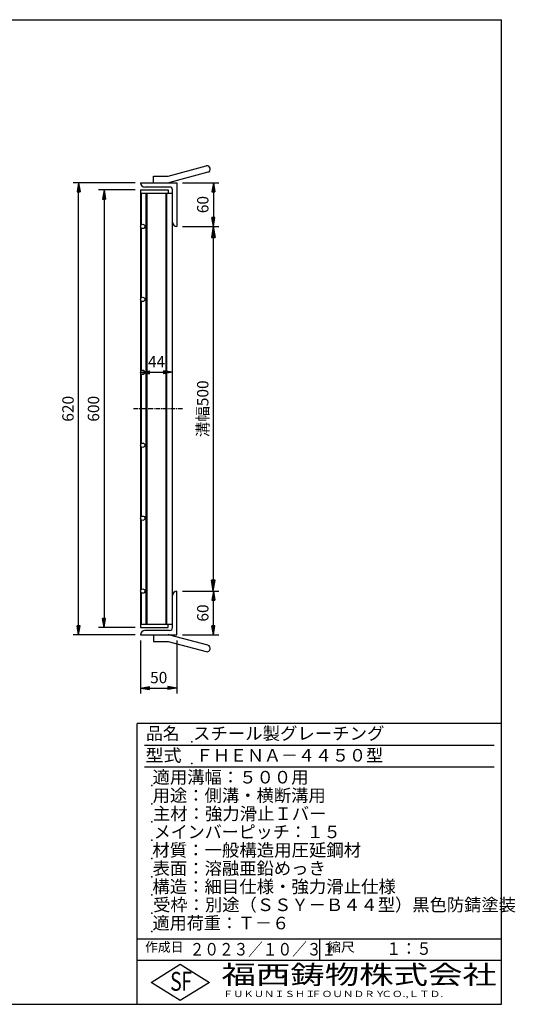
# Model space of a CAD drawing. Extents: x 25 to 1944, y 50 to 1400.
# Drawn here: x 1264 to 1944, y 50 to 1400 of the extents above; entities that cross this region are included whole.
import ezdxf

# ---------------------------------------------------------------- set-up
doc = ezdxf.new("R2010")
doc.units = 0
doc.header["$LTSCALE"] = 0.2
doc.linetypes.add('CENTER', pattern=[50.8, 31.75, -6.35, 6.35, -6.35])
doc.layers.get('0').update_dxf_attribs({"linetype": 'CONTINUOUS'})
doc.layers.get('DEFPOINTS').update_dxf_attribs({"linetype": 'CONTINUOUS'})
for name, color, linetype in [('LAY-10', 7, 'CONTINUOUS'), ('LAY-20', 7, 'CONTINUOUS'), ('LAY-255', 7, 'CONTINUOUS')]:
    doc.layers.add(name, color=color, linetype=linetype)
doc.styles.add('EXCADDIM1', font='simplex', dxfattribs={"width": 0.84, "bigfont": 'bigfont'})
doc.styles.add('EXCADSTD', font='simplex', dxfattribs={"bigfont": 'bigfont'})
doc.styles.get("Standard").update_dxf_attribs({"font": 'simplex', "bigfont": 'bigfont'})
doc.dimstyles.new('ISO-25', dxfattribs={"dimtxt": 2.5, "dimasz": 2.5, "dimexe": 1.25, "dimexo": 0.625, "dimtad": 1, "dimtxsty": 'STANDARD', "dimcen": 2.5, "dimazin": 3, "dimtfac": 1, "dimtmove": 0, "dimatfit": 3})

# ---------------------------------------------------------------- blocks, each defined once
blk = doc.blocks.new('EX_BNORM')
at = {"color": 0, "linetype": 'CONTINUOUS'}
for p, q in [((0, 0), (-1, 0.167)), ((-1, 0.167), (-1, -0.167)), ((0, 0), (-1, 0.083)), ((0, 0), (-1, 0)), ((0, 0), (-1, -0.167)), ((0, 0), (-1, -0.083))]:
    blk.add_line(p, q, dxfattribs=at)
blk = doc.blocks.new('*D15')
at = {"layer": 'DEFPOINTS', "color": 0}
for p in [(1479.5, 1116.5), (1479.5, 616.5), (1529.4, 616.5)]:
    blk.add_point(p, dxfattribs=at)
at = {"layer": 'LAY-20', "color": 4, "linetype": 'CONTINUOUS'}
for p, q in [((1487, 1116.5), (1536.9, 1116.5)), ((1529.4, 1101.5), (1529.4, 631.5)), ((1487, 616.5), (1536.9, 616.5))]:
    blk.add_line(p, q, dxfattribs=at)
at = {"layer": 'LAY-20', "color": 4, "xscale": 15, "yscale": 15, "zscale": 15}
for p, rotation in [((1529.4, 1116.5), 90), ((1529.4, 616.5), 270)]:
    blk.add_blockref('EX_BNORM', p, dxfattribs=dict(at, rotation=rotation))
at = {"layer": 'LAY-20', "color": 7, "insert": (1516.9, 866.5), "char_height": 15.59, "attachment_point": 5, "rotation": 90, "style": 'EXCADDIM1'}
blk.add_mtext('溝幅500', dxfattribs=at)
blk = doc.blocks.new('*D18')
at = {"layer": 'DEFPOINTS', "color": 0}
for p in [(1429.5, 1166.5), (1379.5, 566.5), (1429.5, 566.5)]:
    blk.add_point(p, dxfattribs=at)
at = {"layer": 'LAY-20', "color": 4, "linetype": 'CONTINUOUS'}
for p, q in [((1422, 1166.5), (1372, 1166.5)), ((1379.5, 1154), (1379.5, 579)), ((1422, 566.5), (1372, 566.5))]:
    blk.add_line(p, q, dxfattribs=at)
at = {"layer": 'LAY-20', "color": 4, "xscale": 12.5, "yscale": 12.5, "zscale": 12.5}
for p, rotation in [((1379.5, 1166.5), 90), ((1379.5, 566.5), 270)]:
    blk.add_blockref('EX_BNORM', p, dxfattribs=dict(at, rotation=rotation))
at = {"layer": 'LAY-20', "color": 7, "insert": (1367, 866.5), "char_height": 15.59, "attachment_point": 5, "rotation": 90, "style": 'EXCADDIM1'}
blk.add_mtext('600', dxfattribs=at)
blk = doc.blocks.new('*D19')
at = {"layer": 'DEFPOINTS', "color": 0}
for p in [(1344.5, 1176.5), (1429.5, 1176.5), (1429.5, 556.5)]:
    blk.add_point(p, dxfattribs=at)
at = {"layer": 'LAY-20', "color": 4, "linetype": 'CONTINUOUS'}
for p, q in [((1422, 1176.5), (1337, 1176.5)), ((1344.5, 569), (1344.5, 1164)), ((1422, 556.5), (1337, 556.5))]:
    blk.add_line(p, q, dxfattribs=at)
at = {"layer": 'LAY-20', "color": 4, "xscale": 12.5, "yscale": 12.5, "zscale": 12.5}
for p, rotation in [((1344.5, 1176.5), 90), ((1344.5, 556.5), 270)]:
    blk.add_blockref('EX_BNORM', p, dxfattribs=dict(at, rotation=rotation))
at = {"layer": 'LAY-20', "color": 7, "insert": (1332, 866.5), "char_height": 15.59, "attachment_point": 5, "rotation": 90, "style": 'EXCADDIM1'}
blk.add_mtext('620', dxfattribs=at)
blk = doc.blocks.new('*D20')
at = {"layer": 'DEFPOINTS', "color": 0}
for p in [(1529.5, 616.5), (1529.5, 616.5), (1479.5, 556.5)]:
    blk.add_point(p, dxfattribs=at)
at = {"layer": 'LAY-20', "color": 4, "linetype": 'CONTINUOUS'}
for p, q in [((1529.5, 569), (1529.5, 604)), ((1487, 556.5), (1537, 556.5))]:
    blk.add_line(p, q, dxfattribs=at)
at = {"layer": 'LAY-20', "color": 4, "xscale": 12.5, "yscale": 12.5, "zscale": 12.5}
for p, rotation in [((1529.5, 616.5), 90), ((1529.5, 556.5), 270)]:
    blk.add_blockref('EX_BNORM', p, dxfattribs=dict(at, rotation=rotation))
at = {"layer": 'LAY-20', "color": 7, "insert": (1517, 586.5), "char_height": 15.59, "attachment_point": 5, "rotation": 90, "style": 'EXCADDIM1'}
blk.add_mtext('60', dxfattribs=at)
blk = doc.blocks.new('*D21')
at = {"layer": 'DEFPOINTS', "color": 0}
for p in [(1479.5, 1176.5), (1529.5, 1116.5), (1529.5, 1116.5)]:
    blk.add_point(p, dxfattribs=at)
at = {"layer": 'LAY-20', "color": 4, "linetype": 'CONTINUOUS'}
for p, q in [((1487, 1176.5), (1537, 1176.5)), ((1529.5, 1164), (1529.5, 1129))]:
    blk.add_line(p, q, dxfattribs=at)
at = {"layer": 'LAY-20', "color": 4, "xscale": 12.5, "yscale": 12.5, "zscale": 12.5}
for p, rotation in [((1529.5, 1176.5), 90), ((1529.5, 1116.5), 270)]:
    blk.add_blockref('EX_BNORM', p, dxfattribs=dict(at, rotation=rotation))
at = {"layer": 'LAY-20', "color": 7, "insert": (1517, 1146.5), "char_height": 15.59, "attachment_point": 5, "rotation": 90, "style": 'EXCADDIM1'}
blk.add_mtext('60', dxfattribs=at)
blk = doc.blocks.new('*D22')
at = {"layer": 'DEFPOINTS', "color": 0}
for p in [(1429.5, 916.5), (1473.5, 916.5), (1473.5, 916.5)]:
    blk.add_point(p, dxfattribs=at)
at = {"layer": 'LAY-20', "color": 4, "linetype": 'CONTINUOUS'}
blk.add_line((1442, 916.5), (1461, 916.5), dxfattribs=at)
at = {"layer": 'LAY-20', "color": 4, "xscale": 12.5, "yscale": 12.5, "zscale": 12.5, "rotation": 180}
blk.add_blockref('EX_BNORM', (1429.5, 916.5), dxfattribs=at)
at = {"layer": 'LAY-20', "color": 4, "xscale": 12.5, "yscale": 12.5, "zscale": 12.5}
blk.add_blockref('EX_BNORM', (1473.5, 916.5), dxfattribs=at)
at = {"layer": 'LAY-20', "color": 7, "insert": (1451.5, 929), "char_height": 15.59, "attachment_point": 5, "style": 'EXCADDIM1'}
blk.add_mtext('44', dxfattribs=at)
blk = doc.blocks.new('*D23')
at = {"layer": 'DEFPOINTS', "color": 0}
for p in [(1429.5, 556.5), (1479.5, 556.5), (1479.5, 483.49998)]:
    blk.add_point(p, dxfattribs=at)
at = {"layer": 'LAY-20', "color": 4, "linetype": 'CONTINUOUS'}
for p, q in [((1429.5, 549), (1429.5, 475.99998)), ((1479.5, 549), (1479.5, 475.99998)), ((1442, 483.49998), (1467, 483.49998))]:
    blk.add_line(p, q, dxfattribs=at)
at = {"layer": 'LAY-20', "color": 4, "xscale": 12.5, "yscale": 12.5, "zscale": 12.5, "rotation": 180}
blk.add_blockref('EX_BNORM', (1429.5, 483.49998), dxfattribs=at)
at = {"layer": 'LAY-20', "color": 4, "xscale": 12.5, "yscale": 12.5, "zscale": 12.5}
blk.add_blockref('EX_BNORM', (1479.5, 483.49998), dxfattribs=at)
at = {"layer": 'LAY-20', "color": 7, "insert": (1454.5, 495.99998), "char_height": 15.590552, "attachment_point": 5, "style": 'EXCADDIM1'}
blk.add_mtext('50', dxfattribs=at)

msp = doc.modelspace()

# ---------------------------------------------------------------- linework, layer by layer
at = {"layer": 'LAY-10', "color": 7, "linetype": 'CONTINUOUS'}
for p, q in [((1467.5, 1185.5), (1519.66, 1199.476)), ((1521.989, 1190.783), (1469.829, 1176.807)), ((1429.5, 1176.5), (1479.5, 1176.5)), ((1447.5, 1176.5), (1447.5, 1185.5)), ((1447.5, 1185.5), (1467.5, 1185.5)), ((1479.5, 1176.5), (1479.5, 1116.5)), ((1429.5, 1166.5), (1467.5, 1166.5)), ((1429.5, 1166.5), (1429.5, 566.5)), ((1429.5, 1162), (1473.5, 1162)), ((1430.5, 1162), (1430.5, 1118.73607)), ((1469.5, 1170.5), (1435.5, 1170.5)), ((1437.5, 571), (1437.5, 1162)), ((1438.5, 571), (1438.5, 1162)), ((1464.5, 571), (1464.5, 1162)), ((1465.5, 571), (1465.5, 1162)), ((1467.5, 1166.5), (1467.5, 1162)), ((1473.5, 566.5), (1473.5, 1166.5)), ((1430.5, 1160.47003), (1429.5, 1159.22003)), ((1429.5, 1159.22003), (1429.5, 1156.32003)), ((1429.5, 1156.32003), (1430.5, 1155.07003)), ((1430.5, 1152.37003), (1429.5, 1151.12003)), ((1429.5, 1151.12003), (1429.5, 1148.22003)), ((1429.5, 1148.22003), (1430.5, 1146.97003)), ((1430.5, 1144.27003), (1429.5, 1143.02003)), ((1429.5, 1143.02003), (1429.5, 1140.12003)), ((1429.5, 1140.12003), (1430.5, 1138.87003)), ((1430.5, 1136.17003), (1429.5, 1134.92003)), ((1429.5, 1134.92003), (1429.5, 1132.02003)), ((1429.5, 1132.02003), (1430.5, 1130.77003)), ((1430.5, 1128.07003), (1429.5, 1126.82003)), ((1429.5, 1126.82003), (1429.5, 1123.92003)), ((1429.5, 1123.92003), (1430.5, 1122.67003)), ((1430.5, 1119.97003), (1429.5, 1118.72003)), ((1429.5, 1118.72003), (1429.5, 1115.82003)), ((1429.5, 1115.82003), (1429.61547, 1115.67569)), ((1430.5, 1111.87003), (1429.5, 1110.62003)), ((1429.5, 1110.62003), (1429.5, 1107.72003)), ((1429.5, 1107.72003), (1430.5, 1106.47003)), ((1430.5, 1114.26393), (1430.5, 1018.73607)), ((1430.5, 1103.77003), (1429.5, 1102.52003)), ((1429.5, 1102.52003), (1429.5, 1101.07003)), ((1429.5, 1099.62003), (1430.5, 1098.37003)), ((1430.5, 1096.27003), (1429.5, 1095.02003)), ((1429.5, 1095.02003), (1429.5, 1092.12003)), ((1429.5, 1092.12003), (1430.5, 1090.87003)), ((1430.5, 1088.17003), (1429.5, 1086.92003)), ((1429.5, 1086.92003), (1429.5, 1084.02003)), ((1429.5, 1084.02003), (1430.5, 1082.77003)), ((1430.5, 1080.07003), (1429.5, 1078.82003)), ((1429.5, 1078.82003), (1429.5, 1075.92003)), ((1429.5, 1075.92003), (1430.5, 1074.67003)), ((1430.5, 1071.97003), (1429.5, 1070.72003)), ((1429.5, 1070.72003), (1429.5, 1067.82003)), ((1429.5, 1067.82003), (1430.5, 1066.57003)), ((1430.5, 1063.87003), (1429.5, 1062.62003)), ((1429.5, 1062.62003), (1429.5, 1059.72003)), ((1429.5, 1059.72003), (1430.5, 1058.47003)), ((1430.5, 1055.77003), (1429.5, 1054.52003)), ((1429.5, 1054.52003), (1429.5, 1051.62003)), ((1429.5, 1051.62003), (1430.5, 1050.37003)), ((1430.5, 1047.67003), (1429.5, 1046.42003)), ((1429.5, 1046.42003), (1429.5, 1043.52003)), ((1429.5, 1043.52003), (1430.5, 1042.27003)), ((1430.5, 1039.57003), (1429.5, 1038.32003)), ((1429.5, 1038.32003), (1429.5, 1035.42003)), ((1429.5, 1035.42003), (1430.5, 1034.17003)), ((1430.5, 1031.47003), (1429.5, 1030.22003)), ((1429.5, 1030.22003), (1429.5, 1027.32003)), ((1429.5, 1027.32003), (1430.5, 1026.07003)), ((1430.5, 1023.37003), (1429.5, 1022.12003)), ((1429.5, 1022.12003), (1429.5, 1020.67003)), ((1429.5, 1019.22003), (1430.1671, 1018.38615)), ((1429.86163, 1015.07207), (1429.5, 1014.62003)), ((1429.5, 1014.62003), (1429.5, 1011.72003)), ((1430.5, 1014.26393), (1430.5, 918.73607)), ((1429.5, 1011.72003), (1430.5, 1010.47003)), ((1430.5, 1007.77003), (1429.5, 1006.52003)), ((1429.5, 1006.52003), (1429.5, 1003.62003)), ((1429.5, 1003.62003), (1430.5, 1002.37003)), ((1430.5, 999.67003), (1429.5, 998.42003)), ((1429.5, 998.42003), (1429.5, 995.52003)), ((1429.5, 995.52003), (1430.5, 994.27003)), ((1430.5, 991.57003), (1429.5, 990.32003)), ((1429.5, 990.32003), (1429.5, 987.42003)), ((1429.5, 987.42003), (1430.5, 986.17003)), ((1430.5, 983.47003), (1429.5, 982.22003)), ((1429.5, 982.22003), (1429.5, 979.32003)), ((1429.5, 979.32003), (1430.5, 978.07003)), ((1430.5, 975.37003), (1429.5, 974.12003)), ((1429.5, 974.12003), (1429.5, 971.22003)), ((1429.5, 971.22003), (1430.5, 969.97003)), ((1430.5, 967.27003), (1429.5, 966.02003)), ((1429.5, 966.02003), (1429.5, 963.12003)), ((1429.5, 963.12003), (1430.5, 961.87003)), ((1430.5, 959.17003), (1429.5, 957.92003)), ((1429.5, 957.92003), (1429.5, 955.02003)), ((1429.5, 955.02003), (1430.5, 953.77003)), ((1430.5, 951.07003), (1429.5, 949.82003)), ((1429.5, 949.82003), (1429.5, 946.92003)), ((1429.5, 946.92003), (1430.5, 945.67003)), ((1430.5, 942.97003), (1429.5, 941.72003)), ((1429.5, 941.72003), (1429.5, 940.27003)), ((1429.5, 938.82003), (1430.5, 937.57003)), ((1430.5, 935.47003), (1429.5, 934.22003)), ((1429.5, 934.22003), (1429.5, 931.32003)), ((1429.5, 931.32003), (1430.5, 930.07003)), ((1430.5, 927.37003), (1429.5, 926.12003)), ((1429.5, 926.12003), (1429.5, 923.22003)), ((1429.5, 923.22003), (1430.5, 921.97003)), ((1430.5, 919.27003), (1429.5, 918.02003)), ((1429.5, 918.02003), (1429.5, 915.12003)), ((1429.5, 915.12003), (1430.5, 913.87003)), ((1430.5, 911.17003), (1429.5, 909.92003)), ((1429.5, 909.92003), (1429.5, 907.02003)), ((1429.5, 907.02003), (1430.5, 905.77003)), ((1430.5, 914.26393), (1430.5, 818.73607)), ((1430.5, 903.07003), (1429.5, 901.82003)), ((1429.5, 901.82003), (1429.5, 898.92003)), ((1429.5, 898.92003), (1430.5, 897.67003)), ((1430.5, 894.97003), (1429.5, 893.72003)), ((1429.5, 893.72003), (1429.5, 890.82003)), ((1429.5, 890.82003), (1430.5, 889.57003)), ((1430.5, 886.87003), (1429.5, 885.62003)), ((1429.5, 885.62003), (1429.5, 882.72003)), ((1429.5, 882.72003), (1430.5, 881.47003)), ((1430.5, 878.77003), (1429.5, 877.52003)), ((1429.5, 877.52003), (1429.5, 874.62003)), ((1429.5, 874.62003), (1430.5, 873.37003)), ((1430.5, 870.67003), (1429.5, 869.42003)), ((1429.5, 869.42003), (1429.5, 866.52003)), ((1429.5, 866.52003), (1430.5, 865.27003)), ((1430.5, 862.57003), (1429.5, 861.32003)), ((1429.5, 861.32003), (1429.5, 859.87003)), ((1429.5, 858.42003), (1430.5, 857.17003)), ((1430.5, 855.07003), (1429.5, 853.82003)), ((1429.5, 853.82003), (1429.5, 850.92003)), ((1429.5, 850.92003), (1430.5, 849.67003)), ((1430.5, 846.97003), (1429.5, 845.72003)), ((1429.5, 845.72003), (1429.5, 842.82003)), ((1429.5, 842.82003), (1430.5, 841.57003)), ((1430.5, 838.87003), (1429.5, 837.62003)), ((1429.5, 837.62003), (1429.5, 834.72003)), ((1429.5, 834.72003), (1430.5, 833.47003)), ((1430.5, 830.77003), (1429.5, 829.52003)), ((1429.5, 829.52003), (1429.5, 826.62003)), ((1429.5, 826.62003), (1430.5, 825.37003)), ((1430.5, 822.67003), (1429.5, 821.42003)), ((1429.5, 821.42003), (1429.5, 818.52003)), ((1429.5, 818.52003), (1429.90785, 818.01022)), ((1430.3611, 814.39641), (1429.5, 813.32003)), ((1429.5, 813.32003), (1429.5, 810.42003)), ((1429.5, 810.42003), (1430.5, 809.17003)), ((1430.5, 814.26393), (1430.5, 718.73607)), ((1430.5, 806.47003), (1429.5, 805.22003)), ((1429.5, 805.22003), (1429.5, 802.32003)), ((1429.5, 802.32003), (1430.5, 801.07003)), ((1430.5, 798.37003), (1429.5, 797.12003)), ((1429.5, 797.12003), (1429.5, 794.22003)), ((1429.5, 794.22003), (1430.5, 792.97003)), ((1430.5, 790.27003), (1429.5, 789.02003)), ((1429.5, 789.02003), (1429.5, 786.12003)), ((1429.5, 786.12003), (1430.5, 784.87003)), ((1430.5, 782.17003), (1429.5, 780.92003)), ((1429.5, 780.92003), (1429.5, 779.47003)), ((1429.5, 778.02003), (1430.5, 776.77003)), ((1430.5, 774.67003), (1429.5, 773.42003)), ((1429.5, 773.42003), (1429.5, 770.52003)), ((1429.5, 770.52003), (1430.5, 769.27003)), ((1430.5, 766.57003), (1429.5, 765.32003)), ((1429.5, 765.32003), (1429.5, 762.42003)), ((1429.5, 762.42003), (1430.5, 761.17003)), ((1430.5, 758.47003), (1429.5, 757.22003)), ((1429.5, 757.22003), (1429.5, 754.32003)), ((1429.5, 754.32003), (1430.5, 753.07003)), ((1430.5, 750.37003), (1429.5, 749.12003)), ((1429.5, 749.12003), (1429.5, 746.22003)), ((1429.5, 746.22003), (1430.5, 744.97003)), ((1430.5, 742.27003), (1429.5, 741.02003)), ((1429.5, 741.02003), (1429.5, 738.12003)), ((1429.5, 738.12003), (1430.5, 736.87003)), ((1430.5, 734.17003), (1429.5, 732.92003)), ((1429.5, 732.92003), (1429.5, 730.02003)), ((1429.5, 730.02003), (1430.5, 728.77003)), ((1430.5, 726.07003), (1429.5, 724.82003)), ((1429.5, 724.82003), (1429.5, 721.92003)), ((1429.5, 721.92003), (1430.5, 720.67003)), ((1429.50892, 716.73118), (1429.5, 716.72003)), ((1429.5, 716.72003), (1429.5, 713.82003)), ((1429.5, 713.82003), (1430.5, 712.57003)), ((1430.5, 709.87003), (1429.5, 708.62003)), ((1429.5, 708.62003), (1429.5, 705.72003)), ((1429.5, 705.72003), (1430.5, 704.47003)), ((1430.5, 714.26393), (1430.5, 618.73607)), ((1430.5, 701.77003), (1429.5, 700.52003)), ((1429.5, 700.52003), (1429.5, 699.07003)), ((1429.5, 697.62003), (1430.5, 696.37003)), ((1430.5, 694.27003), (1429.5, 693.02003)), ((1429.5, 693.02003), (1429.5, 690.12003)), ((1429.5, 690.12003), (1430.5, 688.87003)), ((1430.5, 686.17003), (1429.5, 684.92003)), ((1429.5, 684.92003), (1429.5, 682.02003)), ((1429.5, 682.02003), (1430.5, 680.77003)), ((1430.5, 678.07003), (1429.5, 676.82003)), ((1429.5, 676.82003), (1429.5, 673.92003)), ((1429.5, 673.92003), (1430.5, 672.67003)), ((1430.5, 669.97003), (1429.5, 668.72003)), ((1429.5, 668.72003), (1429.5, 665.82003)), ((1429.5, 665.82003), (1430.5, 664.57003)), ((1430.5, 661.87003), (1429.5, 660.62003)), ((1429.5, 660.62003), (1429.5, 657.72003)), ((1429.5, 657.72003), (1430.5, 656.47003)), ((1430.5, 653.77003), (1429.5, 652.52003)), ((1429.5, 652.52003), (1429.5, 649.62003)), ((1429.5, 649.62003), (1430.5, 648.37003)), ((1430.5, 645.67003), (1429.5, 644.42003)), ((1429.5, 644.42003), (1429.5, 641.52003)), ((1429.5, 641.52003), (1430.5, 640.27003)), ((1430.5, 637.57003), (1429.5, 636.32003)), ((1429.5, 636.32003), (1429.5, 633.42003)), ((1429.5, 633.42003), (1430.5, 632.17003)), ((1430.5, 629.47003), (1429.5, 628.22003)), ((1429.5, 628.22003), (1429.5, 625.32003)), ((1429.5, 625.32003), (1430.5, 624.07003)), ((1430.5, 621.37003), (1429.5, 620.12003)), ((1429.5, 620.12003), (1429.5, 618.67003)), ((1429.5, 617.22003), (1429.56798, 617.13505)), ((1430.5, 613.87003), (1429.5, 612.62003)), ((1429.5, 612.62003), (1429.5, 609.72003)), ((1429.5, 609.72003), (1430.5, 608.47003)), ((1430.5, 614.26393), (1430.5, 571)), ((1479.5, 556.5), (1479.5, 616.5)), ((1430.5, 605.77003), (1429.5, 604.52003)), ((1429.5, 604.52003), (1429.5, 601.62003)), ((1429.5, 601.62003), (1430.5, 600.37003)), ((1430.5, 597.67003), (1429.5, 596.42003)), ((1429.5, 596.42003), (1429.5, 593.52003)), ((1429.5, 593.52003), (1430.5, 592.27003)), ((1430.5, 589.57003), (1429.5, 588.32003)), ((1429.5, 588.32003), (1429.5, 585.42003)), ((1429.5, 585.42003), (1430.5, 584.17003)), ((1430.5, 581.47003), (1429.5, 580.22003)), ((1429.5, 580.22003), (1429.5, 577.32003)), ((1429.5, 577.32003), (1430.5, 576.07003)), ((1430.5, 573.37003), (1429.5, 572.12003)), ((1429.5, 571), (1473.5, 571)), ((1467.5, 566.5), (1467.5, 571)), ((1429.5, 566.5), (1467.5, 566.5)), ((1429.5, 556.5), (1479.5, 556.5)), ((1469.5, 562.5), (1435.5, 562.5)), ((1447.5, 556.5), (1447.5, 547.5)), ((1521.989, 542.217), (1469.829, 556.193)), ((1447.5, 547.5), (1467.5, 547.5)), ((1467.5, 547.5), (1519.66, 533.524))]:
    msp.add_line(p, q, dxfattribs=at)
at = {"layer": 'LAY-10', "color": 2, "linetype": 'CENTER'}
msp.add_line((1487, 866.5), (1419.5, 866.5), dxfattribs=at)
at = {"layer": 'LAY-10', "color": 7, "linetype": 'CONTINUOUS'}
for centre in [(1432.5, 1116.5), (1432.5, 1016.5), (1432.5, 916.5), (1432.5, 816.5), (1432.5, 716.5), (1432.5, 616.5)]:
    msp.add_circle(centre, 3, dxfattribs=at)
for centre, radius, start, end in [((1520.825, 1195.13), 4.5, 285, 105), ((1435.5, 1176.5), 6, 180, 270), ((1467.5, 1185.5), 9, 270, 285), ((1469.5, 1166.5), 4, 0, 90), ((1479.5, 1122.5), 6, 180, 270), ((1479.5, 610.5), 6, 90, 180), ((1435.5, 556.5), 6, 90, 180), ((1467.5, 547.5), 9, 75, 90), ((1469.5, 566.5), 4, 270, 0), ((1520.825, 537.87), 4.5, 255, 75)]:
    msp.add_arc(centre, radius, start, end, dxfattribs=at)
at = {"layer": 'LAY-255', "color": 7, "linetype": 'CONTINUOUS'}
for p, q in [((25, 1400), (1925, 1400)), ((1925, 50), (1925, 1400)), ((1425, 50), (1425, 435)), ((1925, 435), (1425, 435)), ((1925, 110), (1425, 110)), ((1444, 80), (1484, 105)), ((1484, 105), (1524, 80)), ((1484, 55), (1444, 80)), ((1524, 80), (1484, 55)), ((25, 50), (1925, 50))]:
    msp.add_line(p, q, dxfattribs=at)
at = {"layer": 'LAY-255', "color": 4, "linetype": 'CONTINUOUS'}
for p, q in [((1915, 405), (1435, 405)), ((1915, 375), (1435, 375)), ((1425, 140), (1925, 140)), ((1675, 140), (1675, 110))]:
    msp.add_line(p, q, dxfattribs=at)
at = {"layer": 'LAY-255', "color": 7, "linetype": 'CONTINUOUS'}
for p in [(1500, 410), (1500, 380), (1445, 350), (1445, 325), (1445, 300), (1445, 275), (1445, 250), (1445, 225), (1445, 200), (1445, 175), (1445, 150)]:
    msp.add_point(p, dxfattribs=at)

# ---------------------------------------------------------------- texts
at = {"layer": 'LAY-255', "color": 7, "linetype": 'CONTINUOUS', "style": 'EXCADSTD'}
for s, height, width, p in [('品名', 17.1875, 0.978839, (1437.10938, 412.8125)), ('スチール製グレーチング', 17.1875, 1.018427, (1501.5625, 412.8125)), ('型式', 17.1875, 1.056348, (1436.32812, 382.8125)), ('ＦＨＥＮＡ－４４５０型', 17.1875, 0.995414, (1505.625, 382.8125)), ('適用溝幅：５００用', 17.1875, 1.014552, (1446.01562, 352.8125)), ('用途：側溝・横断溝用', 17.1875, 1.013064, (1446.17188, 327.8125)), ('主材：強力滑止Ｉバー', 17.1875, 1.015882, (1446.5625, 302.8125)), ('メインバーピッチ：１５', 17.1875, 0.994683, (1447.65625, 277.8125)), ('材質：一般構造用圧延鋼材', 17.1875, 1.018534, (1445.70312, 252.8125)), ('表面：溶融亜鉛めっき', 17.1875, 1.013466, (1446.17188, 227.8125)), ('構造：細目仕様・強力滑止仕様', 17.1875, 1.018129, (1445.70312, 202.8125)), ('受枠：別途（ＳＳＹ－Ｂ４４型）黒色防錆塗装', 17.1875, 1.011074, (1446.875, 177.8125)), ('適用荷重：Ｔ－６', 17.1875, 1.000225, (1446.01562, 152.8125)), ('作成日', 12.890625, 1.00063, (1435.76172, 122.10937)), ('２０２３／１０／３１', 17.1875, 0.856212, (1497.06816, 116.9125)), ('縮尺', 12.890625, 1.080709, (1685.52734, 122.10937)), ('１：５', 17.1875, 0.888661, (1766.55625, 117.8125)), ('S', 25.78125, 0.758268, (1470.17188, 68.59375)), ('F', 25.78125, 0.744095, (1485.52344, 68.74705)), ('福西鋳物株式会社', 25.78125, 1.342692, (1540.69189, 77.71875)), ('ＦＵＫＵＮＩＳＨＩ', 8.59375, 1.204799, (1542.54688, 59.90625)), ('ＦＯＵＮＤＲＹ', 8.59375, 1.243253, (1663.59598, 59.90625)), ('ＣＯ.,ＬＴＤ.', 8.59375, 1.243831, (1759.97296, 59.90625))]:
    msp.add_text(s, height=height, dxfattribs=dict(at, width=width)).set_placement(p)

# ---------------------------------------------------------------- dimensions: what is measured, and where the dimension line sits
at = {"layer": 'LAY-20', "color": 4, "linetype": 'CONTINUOUS'}
for base, p1, p2, override, picture, middle in [((1344.5, 1176.5), (1429.5, 556.5), (1429.5, 1176.5), {"dimtxt": 15.590552, "dimasz": 12.5, "dimexe": 7.5, "dimexo": 7.5, "dimgap": 0, "dimtad": 1, "dimjust": 0, "dimtih": 0, "dimtoh": 0, "dimdec": 1, "dimzin": 8, "dimlunit": 2, "dimtxsty": 'EXCADDIM1', "dimblk1": 'EX_BNORM', "dimblk2": 'EX_BNORM', "dimsah": 1, "dimse1": 0, "dimse2": 0, "dimclrd": 4, "dimclre": 4, "dimclrt": 7, "dimtmove": 2}, '*D19', (1332, 866.5)), ((1529.5, 1116.5), (1479.5, 1176.5), (1529.5, 1116.5), {"dimtxt": 15.590552, "dimasz": 12.5, "dimexe": 7.5, "dimexo": 7.5, "dimgap": 0, "dimtad": 1, "dimjust": 0, "dimtih": 0, "dimtoh": 0, "dimdec": 1, "dimzin": 8, "dimlunit": 2, "dimtxsty": 'EXCADDIM1', "dimblk1": 'EX_BNORM', "dimblk2": 'EX_BNORM', "dimsah": 1, "dimse1": 0, "dimse2": 1, "dimclrd": 4, "dimclre": 4, "dimclrt": 7, "dimtmove": 2}, '*D21', (1517, 1146.5)), ((1379.5, 566.5), (1429.5, 1166.5), (1429.5, 566.5), {"dimtxt": 15.590552, "dimasz": 12.5, "dimexe": 7.5, "dimexo": 7.5, "dimgap": 0, "dimtad": 1, "dimjust": 0, "dimtih": 0, "dimtoh": 0, "dimdec": 1, "dimzin": 8, "dimlunit": 2, "dimtxsty": 'EXCADDIM1', "dimblk1": 'EX_BNORM', "dimblk2": 'EX_BNORM', "dimsah": 1, "dimse1": 0, "dimse2": 0, "dimclrd": 4, "dimclre": 4, "dimclrt": 7, "dimtmove": 2}, '*D18', (1367, 866.5)), ((1529.5, 616.5), (1479.5, 556.5), (1529.5, 616.5), {"dimtxt": 15.590552, "dimasz": 12.5, "dimexe": 7.5, "dimexo": 7.5, "dimgap": 0, "dimtad": 1, "dimjust": 0, "dimtih": 0, "dimtoh": 0, "dimdec": 1, "dimzin": 8, "dimlunit": 2, "dimtxsty": 'EXCADDIM1', "dimblk1": 'EX_BNORM', "dimblk2": 'EX_BNORM', "dimsah": 1, "dimse1": 0, "dimse2": 1, "dimclrd": 4, "dimclre": 4, "dimclrt": 7, "dimtmove": 2}, '*D20', (1517, 586.5))]:
    dim = msp.add_linear_dim(base=base, p1=p1, p2=p2, angle=90, dimstyle='ISO-25', override=override, dxfattribs=at)
    dim.commit()
    dim.dimension.update_dxf_attribs({"geometry": picture, "text_midpoint": middle, "dimtype": 160})
dim = msp.add_linear_dim(base=(1529.4, 616.5), p1=(1479.5, 1116.5), p2=(1479.5, 616.5), angle=90, text='溝幅<>', dimstyle='ISO-25', override={"dimtxt": 15.590552, "dimasz": 15, "dimexe": 7.5, "dimexo": 7.5, "dimgap": 0, "dimtad": 1, "dimjust": 0, "dimtih": 0, "dimtoh": 0, "dimdec": 1, "dimzin": 8, "dimlunit": 2, "dimtxsty": 'EXCADDIM1', "dimblk1": 'EX_BNORM', "dimblk2": 'EX_BNORM', "dimsah": 1, "dimse1": 0, "dimse2": 0, "dimclrd": 4, "dimclre": 4, "dimclrt": 7, "dimtmove": 2}, dxfattribs=at)
dim.commit()
dim.dimension.update_dxf_attribs({"geometry": '*D15', "text_midpoint": (1516.9, 866.5), "dimtype": 160})
for base, p1, p2, override, picture, middle in [((1473.5, 916.5), (1429.5, 916.5), (1473.5, 916.5), {"dimtxt": 15.590552, "dimasz": 12.5, "dimexe": 0, "dimexo": 0, "dimgap": 0, "dimtad": 1, "dimjust": 0, "dimtih": 0, "dimtoh": 0, "dimdec": 1, "dimzin": 8, "dimlunit": 2, "dimtxsty": 'EXCADDIM1', "dimblk1": 'EX_BNORM', "dimblk2": 'EX_BNORM', "dimsah": 1, "dimse1": 1, "dimse2": 1, "dimclrd": 4, "dimclre": 4, "dimclrt": 7, "dimtmove": 2}, '*D22', (1451.5, 929)), ((1479.5, 483.49998), (1429.5, 556.5), (1479.5, 556.5), {"dimtxt": 15.590552, "dimasz": 12.5, "dimexe": 7.5, "dimexo": 7.5, "dimgap": 0, "dimtad": 1, "dimjust": 0, "dimtih": 0, "dimtoh": 0, "dimdec": 1, "dimzin": 8, "dimlunit": 2, "dimtxsty": 'EXCADDIM1', "dimblk1": 'EX_BNORM', "dimblk2": 'EX_BNORM', "dimsah": 1, "dimse1": 0, "dimse2": 0, "dimclrd": 4, "dimclre": 4, "dimclrt": 7, "dimtmove": 2}, '*D23', (1454.5, 495.99998))]:
    dim = msp.add_linear_dim(base=base, p1=p1, p2=p2, dimstyle='ISO-25', override=override, dxfattribs=at)
    dim.commit()
    dim.dimension.update_dxf_attribs({"geometry": picture, "text_midpoint": middle, "dimtype": 160})

doc.saveas('drawing.dxf')
